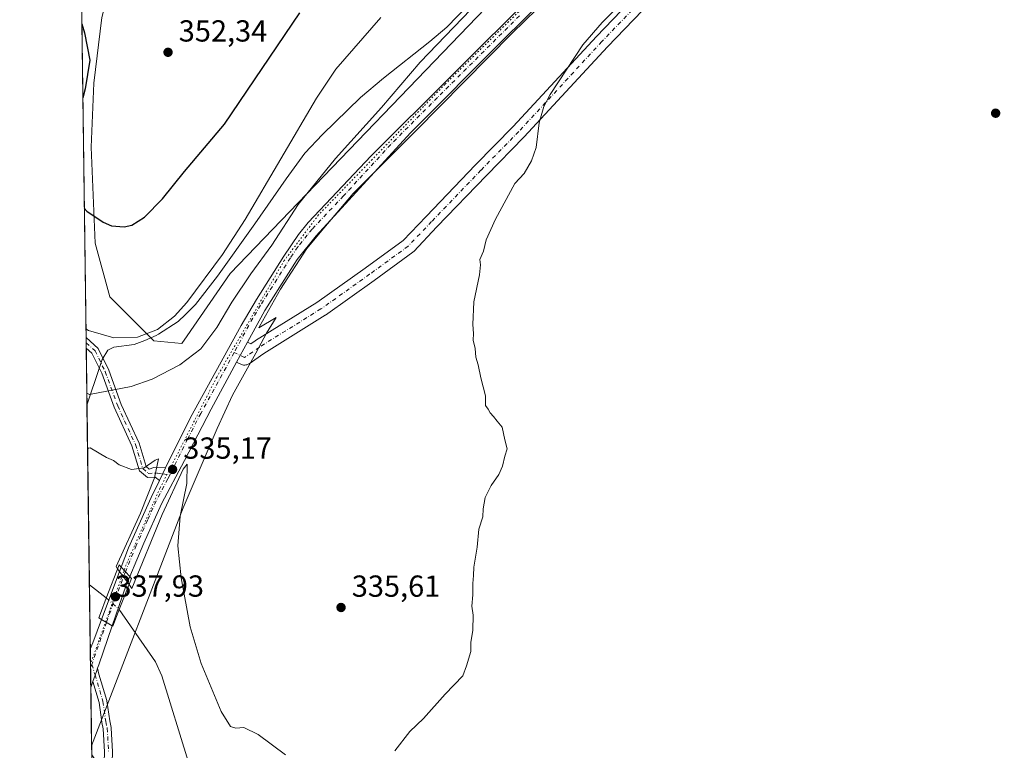
# Model space of a CAD drawing. Units: metres. Extents: x 593961 to 597414, y 4717502 to 4719862.
# Drawn here: x 593961 to 594285, y 4718066 to 4718306 of the extents above; entities that cross this region are included whole.
import ezdxf

# ---------------------------------------------------------------- set-up
doc = ezdxf.new("R2010")
doc.units = ezdxf.units.M
doc.header["$MEASUREMENT"] = 0
doc.linetypes.add('DGN Style 4', pattern=[2.6384748266838614, 1.318413404963828, -0.6592067024819142, 0.001648016756204785, -0.6592067024819142])
doc.linetypes.add('DGN Style 5', pattern=[1.1536117293433497, 0.4944050268614355, -0.6592067024819142])
for name, color, linetype, lineweight in [('Camino Cxs', 7, 'Continuous', 0), ('Camino eje', 30, 'DGN Style 4', 13), ('Carretera de calzada única Cxs', 7, 'Continuous', 13), ('Carretera de calzada única eje', 7, 'DGN Style 4', 0), ('Comarca CxS', 21, 'Continuous', 0), ('Comunidad Autónoma CxS', 142, 'Continuous', 0), ('Corriente natural lineal', 142, 'Continuous', 13), ('Corriente natural lineal oculto', 9, 'DGN Style 4', 13), ('Cultivos herbáceos CxS', 92, 'Continuous', 0), ('Curva de nivel maestra', 30, 'Continuous', 30), ('Curva de nivel normal', 30, 'Continuous', 0), ('Municipio CxS', 4, 'Continuous', 0), ('Pastizal CxS', 92, 'Continuous', 0), ('Pista no pavimentada Cxs', 111, 'Continuous', 0), ('Pista no pavimentada eje', 91, 'DGN Style 4', 0), ('Prado CxS', 92, 'Continuous', 0), ('Provincia CxS', 1, 'Continuous', 0), ('Puente Cxs', 1, 'Continuous', 13), ('Punto de cota en terreno', 7, 'Continuous', 0), ('Rótulo de punto de cota en construcción', 7, 'Continuous', 0), ('Rótulo de punto de cota en terreno', 7, 'Continuous', 0), ('Vía pecuaria CxS', 92, 'Continuous', 13), ('Vía pecuaria eje', 92, 'DGN Style 5', 0)]:
    doc.layers.add(name, color=color, linetype=linetype, lineweight=lineweight)
doc.styles.add('Style-Arial', font='txt')

# ---------------------------------------------------------------- blocks, each defined once
blk = doc.blocks.new('*U11')
at = {"layer": 'Cultivos herbáceos CxS', "color": 92, "linetype": 'Continuous', "lineweight": 0}
blk.add_polyline3d([(594286.0438000001, 4717891.8377, 329.8043999999936), (594279.6937999995, 4717897.1294, 329.6343000000052), (594251.1187000005, 4717902.4211, 329.9692000000068), (594239.4770999998, 4717904.537799999, 330.2066999999952), (594214.0769999997, 4717905.596100001, 331.0708000000013), (594201.3770000003, 4717905.596100001, 331.2452999999951), (594184.4435999999, 4717905.596100001, 331.4700000000012), (594153.7518999996, 4717911.9461, 332.1848999999929), (594137.8768999996, 4717914.062799999, 332.4565000000002), (594109.1052999999, 4717929.831900001, 332.4873999999982), (594090.1438999996, 4717936.068499999, 332.8139999999985), (594072.0988999996, 4717955.752699999, 333.5620999999956), (594055.8721000003, 4717989.694300001, 333.5659000000014), (594028.6294999998, 4718016.068499999, 334.1199999999953), (594004.0241, 4718035.4091, 334.5577000000048), (593994.0592999998, 4718049.962900001, 334.805600000007), (593990.1177000003, 4718055.719900001, 334.5399999999936), (593988.1545000002, 4718058.5869, 334.3776000000071), (593984.2828000003, 4718064.241900001, 334.2624000000069), (593977.9153000005, 4718534.390000001, 362.9851000000053)], dxfattribs=at)
blk.add_polyline3d([(594117.0752999998, 4718622.7553, 363.6563000000024), (594101.1678999999, 4718622.983700001, 365.1554000000033), (594096.9512999998, 4718613.928500001, 364.7823000000063), (594090.0657000003, 4718599.1415, 364.5436999999947), (594050.6555000005, 4718514.5097, 366.2621999999974), (594048.1990999999, 4718509.2345, 366.4970999999932), (594006.4802999999, 4718373.2873, 353.1882999999943), (593996.3735999997, 4718341.199100001, 351.3562999999995), (593987.5861000001, 4718306.913699999, 350.2057999999961), (593984.9489000002, 4718285.375700001, 350.2042999999976), (593984.0692999996, 4718264.277100001, 350.6097000000009), (593985.3882999998, 4718232.629100001, 349.2817000000068), (593990.2198999999, 4718215.0471, 348.2079999999987), (594004.7198999999, 4718200.539899999, 344.6840999999986), (594013.9475999996, 4718199.660499999, 342.5512000000017), (594015.7034999998, 4718202.2071, 342.8280999999988), (594029.8296999997, 4718222.6941, 342.7140000000072), (594127.8793000003, 4718324.6395, 340.1345000000001), (594214.3482999997, 4718414.226700001, 341.3439000000071), (594248.3174999999, 4718448.2083, 339.6883999999991), (594283.0603, 4718492.230699999, 341.9688000000024)], close=True, dxfattribs=at)
blk = doc.blocks.new('5PATER')
at = {"layer": 'Pastizal CxS', "linetype": 'Continuous', "lineweight": 0}
h = blk.add_hatch(color=51, dxfattribs=at)
edge = h.paths.add_edge_path()
edge.add_ellipse((0, 0), major_axis=(-0.1095731443231308, -0.1110710700762829), ratio=0.9994222409660322, start_angle=0, end_angle=360)

msp = doc.modelspace()

# ---------------------------------------------------------------- linework, layer by layer
at = {"layer": 'Camino Cxs', "color": 7, "linetype": 'Continuous', "lineweight": 0, "extrusion": (0.003886680151655752, -0.2870471762425695, 0.9579085615697178), "elevation": -1351707.742751203, "flags": 128}
msp.add_lwpolyline([(657807.5834818206, 4511583.34994857), (657807.5834818206, 4511586.943105173)], dxfattribs=at)
at = {"layer": 'Camino Cxs', "color": 7, "linetype": 'Continuous', "lineweight": 0, "extrusion": (-0.004201637074777866, -0.008493694085589509, 0.9999551006953625), "elevation": -42235.30868811523, "flags": 128}
msp.add_lwpolyline([(594004.7788244121, 4717970.115457631), (594002.7433596005, 4717966.000909211)], dxfattribs=at)
at = {"layer": 'Camino Cxs', "color": 7, "linetype": 'Continuous', "lineweight": 0, "extrusion": (0.9452053284943157, -0.3264617024823425, 0.003105446551389976), "elevation": -978836.6372637101, "flags": 128}
msp.add_lwpolyline([(4653502.551521146, 3374.322730243606), (4653501.471034692, 3374.307630187793), (4653500.172717983, 3374.291430092677), (4653497.938944806, 3374.276130018903)], dxfattribs=at)
at = {"layer": 'Camino Cxs', "color": 7, "linetype": 'Continuous', "lineweight": 0}
msp.add_polyline3d([(594008.6144000003, 4718158.6623, 335.1113000000041), (594006.5790999997, 4718154.547900001, 335.0678000000044), (594005.1206999999, 4718155.647100001, 335.068299999999), (594002.6189000001, 4718155.4867, 335.0546000000031), (594000.0390999997, 4718157.744100001, 335.0458999999973), (593997.5223000003, 4718165.9033, 335.7887000000046), (593991.6765000002, 4718178.650900001, 338.6442999999999), (593987.5579000004, 4718189.896700001, 341.8809999999939), (593984.3699000003, 4718196.485300001, 343.2804999999935), (593982.4693, 4718198.1381, 343.5503999999929), (593982.4227, 4718201.579700001, 344.5819000000047), (593986.3976999996, 4718198.034299999, 343.8793000000005), (593989.8627000004, 4718190.873500001, 342.1785999999993), (593993.9901000002, 4718179.6033, 338.851800000004), (593999.8630999997, 4718166.796700001, 335.8552000000054), (594002.2188999997, 4718159.158500001, 335.0917999999947), (594003.1873000005, 4718158.3113, 335.0739000000031), (594004.6924999999, 4718158.813100001, 335.0908000000054)], close=True, dxfattribs=at)
for points in [[(593982.4227, 4718201.579700001, 344.5819000000047), (593986.3976999996, 4718198.034299999, 343.8793000000005), (593989.8627000004, 4718190.873500001, 342.1785999999993), (593993.9901000002, 4718179.6033, 338.851800000004), (593999.8630999997, 4718166.796700001, 335.8552000000054), (594002.2188999997, 4718159.158500001, 335.0917999999947), (594003.1873000005, 4718158.3113, 335.0739000000031), (594004.6924999999, 4718158.813100001, 335.0908000000054), (594008.6144000003, 4718158.6623, 335.1113000000041)], [(594006.5790999997, 4718154.547900001, 335.0678000000044), (594005.1206999999, 4718155.647100001, 335.068299999999), (594002.6189000001, 4718155.4867, 335.0546000000031), (594000.0390999997, 4718157.744100001, 335.0458999999973), (593997.5223000003, 4718165.9033, 335.7887000000046), (593991.6765000002, 4718178.650900001, 338.6442999999999), (593987.5579000004, 4718189.896700001, 341.8809999999939), (593984.3699000003, 4718196.485300001, 343.2804999999935), (593982.4693, 4718198.1381, 343.5503999999929)], [(593988.5191000003, 4718065.238700001, 334.5436999999947), (593988.0979000004, 4718072.815300001, 334.2600999999996), (593987.6447000002, 4718074.9045, 334.2289000000019), (593987.6349, 4718074.954500001, 334.2281999999978), (593987.6278999997, 4718074.9987, 334.2277999999933), (593986.7115000002, 4718081.4979, 334.2814000000071), (593984.6753000002, 4718088.3533, 334.5350000000035), (593985.4045000002, 4718090.4647, 334.5503000000026), (593985.8283000002, 4718091.6919, 334.5665000000009), (593986.181, 4718092.713199999, 334.581600000005), (593986.6507000001, 4718090.8347, 334.5046000000002), (593989.2313000001, 4718082.145300001, 334.2934999999998), (593989.2654999997, 4718082.0009, 334.2951999999932), (593989.2725000001, 4718081.956700001, 334.2955999999977), (593990.1957, 4718075.4089, 334.3812999999937), (593990.6606999999, 4718073.265699999, 334.4281000000047), (593990.6705, 4718073.2159, 334.4291999999987), (593990.6880999999, 4718073.0623, 334.4318000000058), (593991.1180999996, 4718065.327299999, 334.7649999999995)], [(593986.181, 4718092.713199999, 334.581600000005), (593986.6507000001, 4718090.8347, 334.5046000000002), (593989.2313000001, 4718082.145300001, 334.2934999999998), (593989.2654999997, 4718082.0009, 334.2951999999932), (593989.2725000001, 4718081.956700001, 334.2955999999977), (593990.1957, 4718075.4089, 334.3812999999937), (593990.6606999999, 4718073.265699999, 334.4281000000047), (593990.6705, 4718073.2159, 334.4291999999987), (593990.6880999999, 4718073.0623, 334.4318000000058), (593991.1180999996, 4718065.327299999, 334.7649999999995), (593991.1201, 4718065.255100001, 334.7762999999977), (593991.1195, 4718065.2159, 334.7822000000015), (593990.9137000004, 4718058.3817, 337.2617999999929), (593991.0188999996, 4718057.797700001, 337.6159000000043), (593991.0609999998, 4718057.6165, 337.7333000000072)], [(593988.3169, 4718058.531199999, 335.9320000000007), (593988.5191000003, 4718065.238700001, 334.5436999999947), (593988.0979000004, 4718072.815300001, 334.2600999999996), (593987.6447000002, 4718074.9045, 334.2289000000019), (593987.6349, 4718074.954500001, 334.2281999999978), (593987.6278999997, 4718074.9987, 334.2277999999933), (593986.7115000002, 4718081.4979, 334.2814000000071), (593984.6753000002, 4718088.3533, 334.5350000000035)]]:
    msp.add_polyline3d(points, dxfattribs=at)
at = {"layer": 'Camino eje', "color": 30, "linetype": 'DGN Style 4', "lineweight": 13, "extrusion": (-0.003372380109380224, 0.0004080135449635796, 0.9999942302720277), "elevation": 256.9430276092355, "flags": 128}
msp.add_lwpolyline([(594005.4027409423, 4718157.0013915), (594007.7699547969, 4718156.714991476)], dxfattribs=at)
at = {"layer": 'Camino eje', "color": 30, "linetype": 'DGN Style 4', "lineweight": 13}
for points in [[(593982.4467000002, 4718199.8189, 344.0547999999981), (593985.3838999998, 4718197.2597, 343.5396000000038), (593988.7103000004, 4718190.3851, 342.0250999999989), (593992.8333000002, 4718179.1271, 338.7244999999967), (593998.6926999995, 4718166.350099999, 335.8205000000016), (594001.1288999999, 4718158.451300001, 335.0749999999971), (594002.9030999999, 4718156.8991, 335.0546000000031), (594005.9672999998, 4718156.917099999, 335.0810000000056), (594007.6505000005, 4718156.713500001, 335.0926999999938)], [(593984.3510999996, 4718094.011499999, 334.6579000000056), (593985.3618999999, 4718090.607899999, 334.5561000000016), (593987.9851000002, 4718081.7751, 334.2532999999967), (593988.9151, 4718075.1801, 334.305600000007), (593989.3901000004, 4718072.9901, 334.3459000000003), (593989.8201000001, 4718065.255100001, 334.6591000000044)]]:
    msp.add_polyline3d(points, dxfattribs=at)
at = {"layer": 'Carretera de calzada única Cxs', "color": 7, "linetype": 'Continuous', "lineweight": 13, "extrusion": (-0.8778914172386489, 0.478859110810458, 0.0007820054565934766), "elevation": 1737854.632406695, "flags": 128}
msp.add_lwpolyline([(-4426528.082204717, -1021.61971767929), (-4426525.601000477, -1021.696017702621), (-4426523.072493629, -1021.804717759428), (-4426520.567482457, -1021.919317770896)], dxfattribs=at)
at = {"layer": 'Carretera de calzada única Cxs', "color": 7, "linetype": 'Continuous', "lineweight": 13, "extrusion": (-0.004201637074777866, -0.008493694085589509, 0.9999551006953625), "elevation": -42235.30868811523, "flags": 128}
msp.add_lwpolyline([(594004.7788244121, 4717970.115457631), (594002.7433596005, 4717966.000909211)], dxfattribs=at)
at = {"layer": 'Carretera de calzada única Cxs', "color": 7, "linetype": 'Continuous', "lineweight": 13, "extrusion": (-0.031127986959296, -0.08236944241171422, 0.9961156174785362), "elevation": -406784.0312085605, "flags": 128}
msp.add_lwpolyline([(-1112246.316112602, 4605519.157899168), (-1112246.316112602, 4605537.616824521)], dxfattribs=at)
at = {"layer": 'Carretera de calzada única Cxs', "color": 7, "linetype": 'Continuous', "lineweight": 13, "extrusion": (-0.4613109863995746, 0.5125677625400461, 0.7242005679587268), "elevation": 2144587.027967417, "flags": 128}
msp.add_lwpolyline([(-3597772.157721899, -2251732.200139372), (-3597772.157721899, -2251737.959073621)], dxfattribs=at)
msp.add_lwpolyline([(-3597772.157721899, -2251732.200139372), (-3597772.157721899, -2251737.959073621)], dxfattribs=at)
at = {"layer": 'Carretera de calzada única Cxs', "color": 7, "linetype": 'Continuous', "lineweight": 13, "extrusion": (0.8995771297049774, -0.3888530222070422, 0.1988826659922985), "elevation": -1300242.690495113, "flags": 128}
msp.add_lwpolyline([(4566516.795303746, 264214.35345632), (4566513.775303137, 264214.25335666), (4566499.614597269, 264208.7828745259)], dxfattribs=at)
at = {"layer": 'Carretera de calzada única Cxs', "color": 7, "linetype": 'Continuous', "lineweight": 13, "extrusion": (-0.9253624037100787, 0.3472463653940878, 0.1520670362718395), "elevation": 1088743.345327161, "flags": 128}
msp.add_lwpolyline([(-4626009.823610669, -167171.4493309369), (-4626012.065756412, -167171.4453850469), (-4626020.269177265, -167171.2496081978)], dxfattribs=at)
at = {"layer": 'Carretera de calzada única Cxs', "color": 7, "linetype": 'Continuous', "lineweight": 13, "extrusion": (-0.02881483404466468, 0.01742100282948069, 0.9994329462247049), "elevation": 65413.24055029386, "flags": 128}
msp.add_lwpolyline([(-4344871.535039251, -1931623.285534059), (-4344871.535039251, -1931627.366107397)], dxfattribs=at)
msp.add_lwpolyline([(-4344871.535039251, -1931623.285534059), (-4344871.535039251, -1931627.366107397)], dxfattribs=at)
at = {"layer": 'Carretera de calzada única Cxs', "color": 7, "linetype": 'Continuous', "lineweight": 13, "extrusion": (0.945164746699628, -0.3264404357065496, 0.01001216919284197), "elevation": -978758.0928053727, "flags": 128}
msp.add_lwpolyline([(4653524.034765136, 10135.03242248514), (4653510.452037852, 10134.59140037977), (4653509.259853969, 10134.5811998685)], dxfattribs=at)
at = {"layer": 'Carretera de calzada única Cxs', "color": 7, "linetype": 'Continuous', "lineweight": 13, "extrusion": (0.0001775723175235052, -0.01311251527601177, 0.999914011508594), "elevation": -61426.00118605323, "flags": 128}
msp.add_lwpolyline([(593983.9146249652, 4717686.492580256), (593983.7429954527, 4717699.165169752)], dxfattribs=at)
at = {"layer": 'Carretera de calzada única Cxs', "color": 7, "linetype": 'Continuous', "lineweight": 13, "extrusion": (0.9452053284943157, -0.3264617024823425, 0.003105446551389976), "elevation": -978836.6372637101, "flags": 128}
msp.add_lwpolyline([(4653502.551521146, 3374.322730243606), (4653501.471034692, 3374.307630187793), (4653500.172717983, 3374.291430092677), (4653497.938944806, 3374.276130018903)], dxfattribs=at)
at = {"layer": 'Carretera de calzada única Cxs', "color": 7, "linetype": 'Continuous', "lineweight": 13, "extrusion": (-0.000492724628667672, -0.00142690032984763, 0.9999988605882955), "elevation": -6690.378087318602, "flags": 128}
msp.add_lwpolyline([(593984.7680305756, 4718083.609913957), (593984.0761290829, 4718081.606211919)], dxfattribs=at)
at = {"layer": 'Carretera de calzada única Cxs', "color": 7, "linetype": 'Continuous', "lineweight": 13}
for points in [[(594278.5504999999, 4718466.317600001, 338.6316999999981), (594270.2301000003, 4718457.0101, 338.3821999999927), (594181.3300999999, 4718361.040100001, 338.3638000000064), (594151.7600999996, 4718331.2301, 338.4401000000071), (594120.0000999998, 4718299.850099999, 338.0161999999983), (594089.2600999996, 4718268.970100001, 338.7550999999949), (594058.1601, 4718235.110099999, 338.3557000000001), (594051.9200999998, 4718227.300100001, 338.4524999999995), (594041.2301000003, 4718210.460100001, 337.8084999999992), (594035.5820000004, 4718200.1063, 337.3923999999971)], [(594151.7600999996, 4718331.2301, 338.4401000000071), (594120.0000999998, 4718299.850099999, 338.0161999999983), (594089.2600999996, 4718268.970100001, 338.7550999999949), (594058.1601, 4718235.110099999, 338.3557000000001), (594051.9200999998, 4718227.300100001, 338.4524999999995), (594041.2301000003, 4718210.460100001, 337.8084999999992), (594035.5820000004, 4718200.1063, 337.3923999999971), (594034.3937999997, 4718197.928099999, 337.3160999999964), (594033.1829000004, 4718195.7084, 337.2073999999994), (594031.9833000004, 4718193.509299999, 337.0927999999985), (594023.5500999996, 4718178.050100001, 336.2173999999941), (594014.8701, 4718161.1501, 335.491399999999), (594007.2600999996, 4718146.850099999, 334.8996999999945), (594001.4600999998, 4718133.9301, 334.8610000000044), (593996.8000999996, 4718122.890100001, 340.4921000000031), (593994.0100999996, 4718125.9901, 336.5207999999984), (593996.4200999998, 4718132.360099999, 334.8384999999981), (594003.8000999996, 4718148.9301, 334.9698999999964), (594006.5790999997, 4718154.547900001, 335.0678000000044), (594008.6144000003, 4718158.6623, 335.1113000000041), (594016.8201000001, 4718175.2501, 335.8781000000017), (594033.4600999998, 4718205.540100001, 337.7969000000012), (594038.5500999996, 4718214.140100001, 338.1735000000044), (594047.4801000003, 4718228.4101, 338.5506000000024), (594052.3701, 4718235.520099999, 338.5991000000067), (594055.5100999996, 4718239.420100001, 338.6269999999931), (594065.0301000001, 4718249.5701, 338.7039999999979), (594076.1700999998, 4718261.3101, 339.0286999999953), (594130.1901000004, 4718315.1801, 339.1310999999987)], [(594008.6144000003, 4718158.6623, 335.1113000000041), (594016.8201000001, 4718175.2501, 335.8781000000017), (594033.4600999998, 4718205.540100001, 337.7969000000012), (594038.5500999996, 4718214.140100001, 338.1735000000044), (594047.4801000003, 4718228.4101, 338.5506000000024), (594052.3701, 4718235.520099999, 338.5991000000067), (594055.5100999996, 4718239.420100001, 338.6269999999931), (594065.0301000001, 4718249.5701, 338.7039999999979), (594076.1700999998, 4718261.3101, 339.0286999999953), (594130.1901000004, 4718315.1801, 339.1310999999987)], [(594031.9833000004, 4718193.509299999, 337.0927999999985), (594023.5500999996, 4718178.050100001, 336.2173999999941), (594014.8701, 4718161.1501, 335.491399999999), (594007.2600999996, 4718146.850099999, 334.8996999999945), (594001.4600999998, 4718133.9301, 334.8610000000044), (593996.8000999996, 4718122.890100001, 340.4921000000031)], [(593994.0100999996, 4718125.9901, 336.5207999999984), (593996.4200999998, 4718132.360099999, 334.8384999999981), (594003.8000999996, 4718148.9301, 334.9698999999964), (594006.5790999997, 4718154.547900001, 335.0678000000044)]]:
    msp.add_polyline3d(points, dxfattribs=at)
for points in [[(593996.8000999996, 4718122.890100001, 340.4921000000031), (593995.6201, 4718120.110099999, 340.3940000000002), (593991.0000999998, 4718106.6801, 335.0328000000009), (593987.5100999996, 4718108.790100001, 334.895399999994), (593994.0100999996, 4718125.9901, 336.5207999999984)], [(593991.0000999998, 4718106.6801, 335.0328000000009), (593986.5701000001, 4718093.840100001, 334.5917999999947), (593986.181, 4718092.713199999, 334.581600000005), (593985.8283000002, 4718091.6919, 334.5665000000009), (593985.4045000002, 4718090.4647, 334.5503000000026), (593984.6753000002, 4718088.3533, 334.5350000000035), (593983.9834000003, 4718086.3496, 334.531799999997), (593983.8118000003, 4718099.021000001, 334.698000000004), (593984.6001000004, 4718101.120100001, 334.7019), (593987.5100999996, 4718108.790100001, 334.895399999994)]]:
    msp.add_polyline3d(points, close=True, dxfattribs=at)
at = {"layer": 'Carretera de calzada única eje', "color": 7, "linetype": 'DGN Style 4', "lineweight": 0, "extrusion": (-0.9234600739685817, 0.2992695304638184, 0.240123384787712), "elevation": 863541.1023469856, "flags": 128}
msp.add_lwpolyline([(-4671439.518793322, -213257.6106392595), (-4671423.454354722, -213260.882156069), (-4671421.740729604, -213260.9815645243)], dxfattribs=at)
at = {"layer": 'Carretera de calzada única eje', "color": 7, "linetype": 'DGN Style 4', "lineweight": 0, "extrusion": (-0.9449646339067439, 0.325725879269357, 0.03073259246627219), "elevation": 975521.4003926354, "flags": 128}
msp.add_lwpolyline([(-4654121.064234495, -29659.37097207852), (-4654115.501243327, -29659.58207179309), (-4654106.458281526, -29659.65370562988)], dxfattribs=at)
at = {"layer": 'Carretera de calzada única eje', "color": 7, "linetype": 'DGN Style 4', "lineweight": 0, "extrusion": (0.001707316968053464, 0.004017743935830932, 0.9999904713558209), "elevation": 20304.86787593957, "flags": 128}
msp.add_lwpolyline([(593982.9140019037, 4718050.511907867), (593982.4570938628, 4718049.43669919)], dxfattribs=at)
at = {"layer": 'Carretera de calzada única eje', "color": 7, "linetype": 'DGN Style 4', "lineweight": 0}
for points in [[(594125.1001000004, 4718307.5101, 338.4582999999984), (594098.0800999999, 4718280.5801, 338.6303000000044), (594082.7100999998, 4718265.140100001, 338.6641999999993), (594067.1700999998, 4718248.210100001, 338.547900000005), (594061.6001000004, 4718242.340100001, 338.4953999999998), (594056.8201000001, 4718237.2601, 338.438599999994), (594055.2600999996, 4718235.3201, 338.4787999999971), (594052.1401000004, 4718231.4101, 338.5081999999966), (594049.7100999998, 4718227.840100001, 338.4864999999991), (594045.2301000003, 4718220.720100001, 338.3843999999954), (594039.8901000004, 4718212.300100001, 338.0109999999986), (594037.3300999999, 4718208.0001, 337.8429999999935), (594031.1557, 4718196.6524, 337.3175000000047)], [(594031.1557, 4718196.6524, 337.3175000000047), (594028.5100999996, 4718191.790100001, 336.9382000000041), (594020.1901000004, 4718176.6501, 336.046199999997), (594015.8501000004, 4718168.190099999, 335.559500000003), (594010.0176999997, 4718156.427100001, 335.1008000000002)], [(594010.0176999997, 4718156.427100001, 335.1008000000002), (594009.3300999999, 4718155.040100001, 335.0899000000064), (594005.5301000001, 4718147.890100001, 334.937699999995), (594002.6201, 4718141.4301, 334.8929999999964), (593998.9401000004, 4718133.1501, 334.8429000000033), (593995.3699000003, 4718124.479900001, 338.2127999999939)]]:
    msp.add_polyline3d(points, dxfattribs=at)
at = {"layer": 'Comarca CxS', "color": 21, "linetype": 'Continuous', "lineweight": 0}
msp.add_3dface([(597409.8600007324, 4717548.979982798), (593991.9000007074, 4717501.819982796), (593960.570000709, 4719815.08998277), (597377.3800007331, 4719862.219982771)], dxfattribs=at)
at = {"layer": 'Comunidad Autónoma CxS', "color": 142, "linetype": 'Continuous', "lineweight": 0}
msp.add_3dface([(597409.8600007324, 4717548.979982798), (593991.9000007074, 4717501.819982796), (593960.570000709, 4719815.08998277), (597377.3800007331, 4719862.219982771)], dxfattribs=at)
at = {"layer": 'Corriente natural lineal', "color": 142, "linetype": 'Continuous', "lineweight": 13, "extrusion": (0.01815404999577024, -0.01423109761538852, 0.9997339177648283), "elevation": -56026.20836231341, "flags": 128}
msp.add_lwpolyline([(4079654.611814437, 2442694.070990578), (4079654.611814436, 2442686.995996056)], dxfattribs=at)
at = {"layer": 'Corriente natural lineal', "color": 142, "linetype": 'Continuous', "lineweight": 13}
msp.add_polyline3d([(593993.3699000003, 4718112.069499999, 334.411500000002), (594005.3101000005, 4718094.8301, 334.777900000001), (594007.3501000004, 4718090.290100001, 334.6695999999938), (594016.0201000003, 4718062.170100001, 334.7541999999958)], dxfattribs=at)
at = {"layer": 'Corriente natural lineal oculto', "color": 9, "linetype": 'DGN Style 4', "lineweight": 13, "extrusion": (0.01686337283738047, -0.01495069028574799, 0.9997460195052178), "elevation": -60187.97405898649, "flags": 128}
msp.add_lwpolyline([(3924463.11461592, 2684847.68989384), (3924463.11461592, 2684841.970298359)], dxfattribs=at)
at = {"layer": 'Cultivos herbáceos CxS', "color": 92, "linetype": 'Continuous', "lineweight": 0, "extrusion": (0.0007465518801793244, -0.05512148209364096, 0.9984793762878084), "elevation": -259286.7405153225, "flags": 128}
msp.add_lwpolyline([(657824.2609535732, 4702582.164280507), (657824.2609535733, 4702915.51189964)], dxfattribs=at)
at = {"layer": 'Cultivos herbáceos CxS', "color": 92, "linetype": 'Continuous', "lineweight": 0, "extrusion": (0.003533213289088479, -0.2603046804528981, 0.9655200617999444), "elevation": -1225738.561313478, "flags": 128}
msp.add_lwpolyline([(657963.7388565632, 4547402.939483604), (657963.7388565632, 4547404.763331979)], dxfattribs=at)
at = {"layer": 'Cultivos herbáceos CxS', "color": 92, "linetype": 'Continuous', "lineweight": 0, "extrusion": (0.003519679865392551, -0.2606113663950285, 0.9654373763012085), "elevation": -1227193.633941098, "flags": 128}
msp.add_lwpolyline([(657643.9948696281, 4547054.994515507), (657643.994869628, 4547056.735646854)], dxfattribs=at)
at = {"layer": 'Cultivos herbáceos CxS', "color": 92, "linetype": 'Continuous', "lineweight": 0, "extrusion": (0.001549868804237195, -0.1144358967913986, 0.9934294254914328), "elevation": -538669.2183492531, "flags": 128}
msp.add_lwpolyline([(657823.314097988, 4678736.899179577), (657823.314097988, 4678815.333281942)], dxfattribs=at)
at = {"layer": 'Cultivos herbáceos CxS', "color": 92, "linetype": 'Continuous', "lineweight": 0, "extrusion": (5.851327396572153e-05, -0.004318821370838829, 0.9999906721355772), "elevation": -20007.26206576476, "flags": 128}
msp.add_lwpolyline([(593983.7912037132, 4718056.614624533), (593983.5038983538, 4718077.820222301)], dxfattribs=at)
at = {"layer": 'Cultivos herbáceos CxS', "color": 92, "linetype": 'Continuous', "lineweight": 0, "extrusion": (-0.0001666494492683929, 0.01230617199395628, 0.9999242623113095), "elevation": 58297.33762032304, "flags": 128}
msp.add_lwpolyline([(593983.9417302903, 4717732.763896361), (593983.8593178086, 4717738.849157159)], dxfattribs=at)
at = {"layer": 'Cultivos herbáceos CxS', "color": 92, "linetype": 'Continuous', "lineweight": 0, "extrusion": (0.0001800591335014792, -0.01329591357432961, 0.9999115892222334), "elevation": -62289.74638132549, "flags": 128}
msp.add_lwpolyline([(593983.9135164476, 4717675.167363022), (593983.8243006741, 4717681.754645301)], dxfattribs=at)
at = {"layer": 'Cultivos herbáceos CxS', "color": 92, "linetype": 'Continuous', "lineweight": 0, "extrusion": (0.0002062484045742792, -0.01523447328315882, 0.9998839274062666), "elevation": -71420.49172950724, "flags": 128}
msp.add_lwpolyline([(593984.2011144073, 4717523.66318485), (593983.9017449205, 4717545.773450776)], dxfattribs=at)
at = {"layer": 'Cultivos herbáceos CxS', "color": 92, "linetype": 'Continuous', "lineweight": 0}
msp.add_polyline3d([(594013.9475999996, 4718199.660499999, 342.5512000000017), (594015.7034999998, 4718202.2071, 342.8280999999988), (594029.8296999997, 4718222.6941, 342.7140000000072), (594127.8793000003, 4718324.6395, 340.1345000000001), (594214.3482999997, 4718414.226700001, 341.3439000000071), (594248.3174999999, 4718448.2083, 339.6883999999991), (594283.0603, 4718492.230699999, 341.9688000000024), (594117.0752999998, 4718622.7553, 363.6563000000024), (594101.1678999999, 4718622.983700001, 365.1554000000033), (594096.9512999998, 4718613.928500001, 364.7823000000063), (594090.0657000003, 4718599.1415, 364.5436999999947), (594050.6555000005, 4718514.5097, 366.2621999999974), (594048.1990999999, 4718509.2345, 366.4970999999932), (594006.4802999999, 4718373.2873, 353.1882999999943), (593996.3735999997, 4718341.199100001, 351.3562999999995), (593987.5861000001, 4718306.913699999, 350.2057999999961), (593984.9489000002, 4718285.375700001, 350.2042999999976), (593984.0692999996, 4718264.277100001, 350.6097000000009), (593985.3882999998, 4718232.629100001, 349.2817000000068), (593990.2198999999, 4718215.0471, 348.2079999999987), (594004.7198999999, 4718200.539899999, 344.6840999999986), (594013.9475999996, 4718199.660499999, 342.5512000000017)], dxfattribs=at)
at = {"layer": 'Curva de nivel maestra', "color": 30, "linetype": 'Continuous', "lineweight": 30, "elevation": 350, "flags": 128}
for points in [[(593981.8459999999, 4718244.160499999), (593982.6799999997, 4718243.2401), (593988.0300000003, 4718239.5701), (593990.7699999996, 4718238.390100001), (593994.9500000002, 4718238.0001), (593997.4500000002, 4718238.630100001), (594001.7000000002, 4718241.2601), (594007.5700000003, 4718247.2301), (594014.8200000003, 4718256.2301), (594028, 4718271.8101), (594052.8200000003, 4718308.520099999)], [(593981.0234000003, 4718304.903999999), (593981.8799999999, 4718301.890100001), (593983.6399999997, 4718292.960100001), (593982.1299999999, 4718283.4801), (593981.3542, 4718280.472800001)]]:
    msp.add_lwpolyline(points, dxfattribs=at)
at = {"layer": 'Curva de nivel normal', "color": 30, "linetype": 'Continuous', "lineweight": 0, "flags": 128}
for points, elevation in [([(593982.6710000001, 4718183.247), (593983.5, 4718182.880100001), (593997.2999999998, 4718185.530099999), (594004.1600000003, 4718187.940099999), (594013.2400000002, 4718192.6601), (594020.2000000002, 4718197.9001), (594025.4400000004, 4718204.9001), (594030.4299999997, 4718213.2301), (594036.6500000004, 4718222.5701), (594043.5899999999, 4718232.0001), (594052.2199999997, 4718245.420100001), (594064.5800000001, 4718260.520099999), (594079.7199999997, 4718277.360099999), (594092.3600000005, 4718292.2401), (594114.5899999999, 4718315.4001)], 340), ([(594084.0999999996, 4718065.5601), (594089.0300000003, 4718071.890100001), (594093.4800000006, 4718076.220100001), (594100.6299999999, 4718084.220100001), (594106.4299999997, 4718090.220100001), (594107.7100000001, 4718093.5601), (594109.0700000003, 4718098.220100001), (594109.1100000005, 4718101.220100001), (594109.7699999996, 4718105.220100001), (594109.8200000003, 4718110.220100001), (594109.3799999999, 4718113.220100001), (594109.7400000002, 4718116.890100001), (594109.75, 4718120.6601), (594109.9900000002, 4718123.280099999), (594110.0300000003, 4718126.0001), (594111.2100000001, 4718132.5701), (594111.6900000004, 4718138.5701), (594113.0800000001, 4718142.5701), (594113.0999999996, 4718145.2301), (594113.8099999996, 4718148.9001), (594115.7800000003, 4718152.9001), (594118.3099999996, 4718156.5701), (594119.5300000003, 4718159.2301), (594120.2699999996, 4718162.5701), (594121.0999999996, 4718164.9801), (594120.2699999996, 4718167.9001), (594119.3499999996, 4718172.140100001), (594117.7599999999, 4718174.020099999), (594116.54, 4718175.6601), (594115.4699999997, 4718176.770099999), (594114.75, 4718178.050100001), (594113.9500000002, 4718179.2501), (594113.8799999999, 4718182.4301), (594112.4000000004, 4718188.370100001), (594111.5, 4718192.5701), (594110.75, 4718195.100099999), (594110.5499999998, 4718198.030099999), (594109.9000000004, 4718200.7601), (594110.0099999999, 4718202.9001), (594109.7000000002, 4718205.9001), (594110.0599999996, 4718213.360099999), (594111.9000000004, 4718222.200099999), (594112.25, 4718225.550100001), (594112.0599999996, 4718227.2401), (594113.2699999996, 4718230.0701), (594114.1699999999, 4718233.780099999), (594117.1600000003, 4718240.5701), (594123.5999999996, 4718252.280099999), (594126.6399999997, 4718255.600099999), (594129.04, 4718259.780099999), (594130.5999999996, 4718264.1601), (594131.5499999998, 4718272.2301), (594133.1100000005, 4718277.670100001), (594135.1900000004, 4718281.5701), (594145.9500000002, 4718297.9101), (594152.2999999998, 4718305.3201), (594159.5999999996, 4718312.520099999)], 335), ([(594079.4100000003, 4718306.9101), (594064.6100000005, 4718289.9301), (594058.3300000001, 4718280.450099999), (594034.7599999999, 4718240.5001), (594027.3499999996, 4718228.970100001), (594015.5999999996, 4718213.120100001), (594011.54, 4718208.6801), (594005.9299999997, 4718204.300100001), (593999.3099999996, 4718201.7301), (593991.5700000003, 4718201.5001), (593983.2100000001, 4718203.880100001), (593982.3833999997, 4718204.4871)], 345), ([(593982.9168999996, 4718165.089299999), (593983.7300000006, 4718165.290100001), (593989.1799999997, 4718162.1601), (593991.4400000004, 4718161.0801), (593993.29, 4718159.7501), (593997.4299999997, 4718158.200099999), (594001.5999999996, 4718158.6601), (594005.1299999999, 4718161.220100001), (594006.25, 4718161.6801), (594004.9400000004, 4718155.4301), (594000.3899999997, 4718143.780099999), (593992.29, 4718126.190099999), (593992.7999999998, 4718125.4901)], 335), ([(593996.5828999998, 4718120.2961), (593997.5, 4718119.040100001), (594007.4800000006, 4718143.300100001), (594014.3899999997, 4718158.270099999), (594015.7100000001, 4718159.9101), (594015.6399999997, 4718153.600099999), (594013.3700000001, 4718142.770099999), (594012.6600000003, 4718133.050100001), (594013.7000000002, 4718122.520099999), (594016.7300000006, 4718106.360099999), (594020.3399999999, 4718094.290100001), (594026.9199999999, 4718078.550100001), (594029.9600000001, 4718073.5801), (594031.7800000003, 4718073.0601), (594034.3499999996, 4718073.200099999), (594039.0700000003, 4718070.9001), (594048.0499999998, 4718064.2301)], 335), ([(593992.7999999998, 4718125.4901), (593996.5800000001, 4718120.300100001), (593996.5828999998, 4718120.2961)], 335)]:
    msp.add_lwpolyline(points, dxfattribs=dict(at, elevation=elevation))
at = {"layer": 'Municipio CxS', "color": 4, "linetype": 'Continuous', "lineweight": 0}
msp.add_3dface([(597409.8600007324, 4717548.979982798), (593991.9000007074, 4717501.819982796), (593960.570000709, 4719815.08998277), (597377.3800007331, 4719862.219982771)], dxfattribs=at)
at = {"layer": 'Pista no pavimentada Cxs', "color": 111, "linetype": 'Continuous', "lineweight": 0, "extrusion": (-0.8778914172386489, 0.478859110810458, 0.0007820054565934766), "elevation": 1737854.632406695, "flags": 128}
msp.add_lwpolyline([(-4426528.082204717, -1021.61971767929), (-4426525.601000477, -1021.696017702621), (-4426523.072493629, -1021.804717759428), (-4426520.567482457, -1021.919317770896)], dxfattribs=at)
at = {"layer": 'Pista no pavimentada Cxs', "color": 111, "linetype": 'Continuous', "lineweight": 0}
for points in [[(594035.5820000004, 4718200.1063, 337.3923999999971), (594036.6414999999, 4718199.5075, 337.3522999999986), (594038.0840999996, 4718200.521199999, 337.3427999999985), (594038.2026000004, 4718200.5996, 337.3405999999959), (594058.3772, 4718213.126300001, 336.8068999999959), (594074.3086999999, 4718224.4496, 336.4324000000051), (594086.8136, 4718233.567700001, 336.122199999998), (594094.3350999998, 4718241.4782, 335.9085000000051), (594110.6199000003, 4718258.424799999, 335.5715000000055), (594123.0380999995, 4718271.1075, 335.3834999999963), (594150.4149000002, 4718300.732200001, 334.8466999999946), (594196.4693999998, 4718348.639900001, 334.7505999999994), (594196.5088999998, 4718348.680000001, 334.7498999999953), (594220.3190000001, 4718372.3577, 334.9501000000019), (594242.4643000001, 4718394.5031, 335.2869000000064), (594255.4093000004, 4718409.932499999, 335.598800000007), (594262.4778000005, 4718420.342499999, 335.9294999999984), (594270.0016999999, 4718437.984800001, 336.7263999999996), (594277.6338000001, 4718463.249700001, 338.4300999999978), (594278.5504999999, 4718466.317600001, 338.6316999999981)], [(594200.0544999996, 4718345.1544, 334.7127999999939), (594154.0533999996, 4718297.302800001, 334.7842999999993), (594126.6858000001, 4718267.6875, 335.6389999999956), (594126.6359999999, 4718267.6351, 335.6399999999995), (594114.2088000001, 4718254.943499999, 335.9302000000025), (594097.9495000001, 4718238.023399999, 335.8984999999957), (594090.2812000001, 4718229.9583, 336.3307000000059), (594090.0763999998, 4718229.765900001, 336.3334999999934), (594089.9423000002, 4718229.661, 336.3316999999952), (594077.2300000006, 4718220.3917, 336.2646999999997), (594061.2104000002, 4718209.005799999, 336.5096999999951), (594061.0809000004, 4718208.919600001, 336.5126000000019), (594040.9006000003, 4718196.3893, 337.1579999999958), (594036.0639000004, 4718192.990700001, 337.0840999999928), (594035.7426000005, 4718192.7992, 337.0734999999986), (594035.3964000001, 4718192.6577, 337.0648999999976), (594035.0329, 4718192.569499999, 337.0584999999992), (594034.6602999996, 4718192.536499999, 337.0546999999933), (594034.2869999995, 4718192.559400001, 337.0535999999993), (594033.9211999997, 4718192.637800001, 337.0553999999975), (594033.5713000001, 4718192.769900001, 337.0599999999977), (594031.9833000004, 4718193.509299999, 337.0927999999985), (594033.1829000004, 4718195.7084, 337.2073999999994), (594034.3937999997, 4718197.928099999, 337.3160999999964), (594035.5820000004, 4718200.1063, 337.3923999999971), (594036.6414999999, 4718199.5075, 337.3522999999986), (594038.0840999996, 4718200.521199999, 337.3427999999985), (594038.2026000004, 4718200.5996, 337.3405999999959), (594058.3772, 4718213.126300001, 336.8068999999959), (594074.3086999999, 4718224.4496, 336.4324000000051), (594086.8136, 4718233.567700001, 336.122199999998), (594094.3350999998, 4718241.4782, 335.9085000000051), (594110.6199000003, 4718258.424799999, 335.5715000000055), (594123.0380999995, 4718271.1075, 335.3834999999963), (594150.4149000002, 4718300.732200001, 334.8466999999946), (594196.4693999998, 4718348.639900001, 334.7505999999994)], [(594200.0544999996, 4718345.1544, 334.7127999999939), (594154.0533999996, 4718297.302800001, 334.7842999999993), (594126.6858000001, 4718267.6875, 335.6389999999956), (594126.6359999999, 4718267.6351, 335.6399999999995), (594114.2088000001, 4718254.943499999, 335.9302000000025), (594097.9495000001, 4718238.023399999, 335.8984999999957), (594090.2812000001, 4718229.9583, 336.3307000000059), (594090.0763999998, 4718229.765900001, 336.3334999999934), (594089.9423000002, 4718229.661, 336.3316999999952), (594077.2300000006, 4718220.3917, 336.2646999999997), (594061.2104000002, 4718209.005799999, 336.5096999999951), (594061.0809000004, 4718208.919600001, 336.5126000000019), (594040.9006000003, 4718196.3893, 337.1579999999958), (594036.0639000004, 4718192.990700001, 337.0840999999928), (594035.7426000005, 4718192.7992, 337.0734999999986), (594035.3964000001, 4718192.6577, 337.0648999999976), (594035.0329, 4718192.569499999, 337.0584999999992), (594034.6602999996, 4718192.536499999, 337.0546999999933), (594034.2869999995, 4718192.559400001, 337.0535999999993), (594033.9212999997, 4718192.637800001, 337.0553999999975), (594033.5713000001, 4718192.769900001, 337.0599999999977), (594031.9833000004, 4718193.509299999, 337.0927999999985)]]:
    msp.add_polyline3d(points, dxfattribs=at)
at = {"layer": 'Pista no pavimentada eje', "color": 91, "linetype": 'DGN Style 4', "lineweight": 0}
msp.add_polyline3d([(594283.7600999996, 4718475.020099999, 340.1140000000014), (594280.0280999999, 4718462.530400001, 338.1505999999936), (594272.3552000001, 4718437.1304, 336.5463000000018), (594264.6823000005, 4718419.138699999, 335.7961000000068), (594257.4062000001, 4718408.423000001, 335.5194000000047), (594244.3092999998, 4718392.8126, 335.1754999999976), (594222.0843000002, 4718370.5875, 334.9011000000028), (594198.2717000004, 4718346.907299999, 334.6218999999983), (594152.2341, 4718299.0176, 334.7744999999995), (594124.8497000001, 4718269.384199999, 335.4790999999968), (594112.4143000003, 4718256.6842, 335.6119000000036), (594096.1423000004, 4718239.750800001, 335.8730999999971), (594088.4693999998, 4718231.681, 336.1294999999955), (594075.7693999996, 4718222.420600001, 336.3984000000055), (594059.7620999999, 4718211.043500001, 336.690499999997), (594039.5214000001, 4718198.4757, 337.258600000001), (594034.6266000001, 4718195.0362, 337.1760000000068), (594031.1557, 4718196.6524, 337.3175000000047)], dxfattribs=at)
at = {"layer": 'Prado CxS', "color": 92, "linetype": 'Continuous', "lineweight": 0}
msp.add_polyline3d([(594015.7034999998, 4718202.2071, 342.8280999999988), (594013.9475999996, 4718199.660499999, 342.5512000000017), (594004.7198999999, 4718200.539899999, 344.6840999999986), (593990.2198999999, 4718215.0471, 348.2079999999987), (593985.3882999998, 4718232.629100001, 349.2817000000068), (593984.0692999996, 4718264.277100001, 350.6097000000009), (593984.9489000002, 4718285.375700001, 350.2042999999976), (593987.5861000001, 4718306.913699999, 350.2057999999961), (593996.3735999997, 4718341.199100001, 351.3562999999995), (594006.4802999999, 4718373.2873, 353.1882999999943), (594048.1990999999, 4718509.2345, 366.4970999999932), (594050.6555000005, 4718514.5097, 366.2621999999974), (594090.0657000003, 4718599.1415, 364.5436999999947), (594096.9512999998, 4718613.928500001, 364.7823000000063), (594101.1678999999, 4718622.983700001, 365.1554000000033), (594117.0752999998, 4718622.7553, 363.6563000000024), (594283.0603, 4718492.230699999, 341.9688000000024), (594248.3174999999, 4718448.2083, 339.6883999999991), (594214.3482999997, 4718414.226700001, 341.3439000000071), (594127.8793000003, 4718324.6395, 340.1345000000001), (594029.8296999997, 4718222.6941, 342.7140000000072)], close=True, dxfattribs=at)
msp.add_polyline3d([(594013.9475999996, 4718199.660499999, 342.5512000000017), (594015.7034999998, 4718202.2071, 342.8280999999988), (594029.8296999997, 4718222.6941, 342.7140000000072), (594127.8793000003, 4718324.6395, 340.1345000000001), (594214.3482999997, 4718414.226700001, 341.3439000000071), (594248.3174999999, 4718448.2083, 339.6883999999991), (594283.0603, 4718492.230699999, 341.9688000000024), (594117.0752999998, 4718622.7553, 363.6563000000024), (594101.1678999999, 4718622.983700001, 365.1554000000033), (594096.9512999998, 4718613.928500001, 364.7823000000063), (594090.0657000003, 4718599.1415, 364.5436999999947), (594050.6555000005, 4718514.5097, 366.2621999999974), (594048.1990999999, 4718509.2345, 366.4970999999932), (594006.4802999999, 4718373.2873, 353.1882999999943), (593996.3735999997, 4718341.199100001, 351.3562999999995), (593987.5861000001, 4718306.913699999, 350.2057999999961), (593984.9489000002, 4718285.375700001, 350.2042999999976), (593984.0692999996, 4718264.277100001, 350.6097000000009), (593985.3882999998, 4718232.629100001, 349.2817000000068), (593990.2198999999, 4718215.0471, 348.2079999999987), (594004.7198999999, 4718200.539899999, 344.6840999999986), (594013.9475999996, 4718199.660499999, 342.5512000000017)], dxfattribs=at)
at = {"layer": 'Provincia CxS', "color": 1, "linetype": 'Continuous', "lineweight": 0}
msp.add_3dface([(597409.8600007324, 4717548.979982798), (593991.9000007074, 4717501.819982796), (593960.570000709, 4719815.08998277), (597377.3800007331, 4719862.219982771)], dxfattribs=at)
at = {"layer": 'Puente Cxs', "color": 1, "linetype": 'Continuous', "lineweight": 13}
msp.add_polyline3d([(593993.3701, 4718112.0701, 335.4704999999958), (593991.2100999998, 4718106.540100001, 335.0433000000049), (593991.0000999998, 4718106.6801, 335.0328000000009), (593987.5100999996, 4718108.790100001, 334.895399999994), (593986.5701000001, 4718109.340100001, 334.9161000000022), (593987.1201, 4718110.7601, 335.0066999999981), (593989.0900999998, 4718115.860099999, 335.8904999999941), (593993.3000999996, 4718126.790100001, 335.8129999999946), (593994.0100999996, 4718125.9901, 336.5207999999984), (593996.8000999996, 4718122.890100001, 340.4921000000031), (593997.3501000004, 4718122.2601, 341.2906999999978)], close=True, dxfattribs=at)
msp.add_polyline3d([(593993.3701, 4718112.0701, 335.4704999999958), (593991.2100999998, 4718106.540100001, 335.0433000000049), (593991.0000999998, 4718106.6801, 335.0328000000009), (593987.5100999996, 4718108.790100001, 334.895399999994), (593986.5701000001, 4718109.340100001, 334.9161000000022), (593987.1201, 4718110.7601, 335.0066999999981), (593989.0900999998, 4718115.860099999, 335.8904999999941), (593993.3000999996, 4718126.790100001, 335.8129999999946), (593994.0100999996, 4718125.9901, 336.5207999999984), (593996.8000999996, 4718122.890100001, 340.4921000000031), (593997.3501000004, 4718122.2601, 341.2906999999978), (593993.3701, 4718112.0701, 335.4704999999958)], dxfattribs=at)
at = {"layer": 'Vía pecuaria CxS', "color": 92, "linetype": 'Continuous', "lineweight": 13, "extrusion": (0.0005320877223197217, -0.03928832821486284, 0.9992277739077999), "elevation": -184714.5850440541, "flags": 128}
msp.add_lwpolyline([(657821.4094869524, 4706079.353791634), (657821.4094869525, 4705967.178088525)], dxfattribs=at)
at = {"layer": 'Vía pecuaria CxS', "color": 92, "linetype": 'Continuous', "lineweight": 13}
for points in [[(594151.0680000001, 4718329.547, 338.3347000000067), (594122.6699999999, 4718301.835000001, 338.1508000000031), (594090.931, 4718269.598999999, 338.6901999999973), (594089.9654999999, 4718268.6195, 338.7238999999972), (594088.4979999998, 4718267.151000001, 338.758799999996), (594087.8674999997, 4718266.519500001, 338.7292000000016), (594072.3289999999, 4718250.977, 338.4106999999931), (594070.2230000002, 4718248.869999999, 338.4017000000022), (594068.6040000003, 4718246.966, 338.4266999999964), (594060.6720000004, 4718237.641000001, 338.3142999999982), (594055.0949999997, 4718230.880999999, 338.3510999999999), (594046.3810000002, 4718217.471999999, 338.1236000000063), (594039.5625, 4718205.239600001, 337.5059999999939), (594039.3464000003, 4718204.848200001, 337.4928000000073), (594044.9967, 4718208.2259, 337.3083999999944), (594041.8300000001, 4718203.09, 337.2655999999988), (594038.3600000005, 4718196.460000001, 337.2232999999979), (594030.6799999997, 4718182.67, 336.6156000000047), (594025.54, 4718171.67, 336.4208000000072), (594014.4100000003, 4718145.57, 335.5047999999952), (593984.2426000005, 4718067.207400001, 334.5945999999968), (593982.7247000001, 4718179.2862, 339.0022000000026), (593986.8650000002, 4718191.783, 342.3123999999953), (593987.7220000001, 4718194.369000001, 342.9900000000052), (593989.5880000005, 4718197.423000001, 343.8381999999983), (593991.5970000001, 4718198.480000001, 344.3828000000067), (593998.2220000001, 4718199.328000001, 344.609500000006), (594001.773, 4718200.596000001, 344.7356), (594005.5060000002, 4718202.222999999, 344.6037999999971), (594006.2390000002, 4718202.704, 344.6016999999993), (594012.6919999998, 4718206.933, 344.5142000000051), (594015.2060000002, 4718209.181, 344.287599999996), (594018.4770000001, 4718212.470000001, 344.0739999999932), (594025.676, 4718221.780999999, 344.1618000000017), (594037.9550000001, 4718239.037000001, 343.8690000000061), (594048.3099999996, 4718253.789999999, 343.853099999993), (594054.3899999997, 4718262.25, 343.3747000000003), (594060.2100000001, 4718268.4, 342.6631999999955), (594072.7199999997, 4718280.640000001, 341.6665000000066), (594080.3700000001, 4718286.930000001, 341.2063999999955), (594095.5999999996, 4718299.039999999, 340.6040000000066), (594101.2141000004, 4718303.750800001, 340.4805999999954), (594240.1798, 4718447.326500001, 340.2302999999956)], [(593982.7247000001, 4718179.2862, 339.0022000000026), (593986.8650000002, 4718191.783, 342.3123999999953), (593987.7220000001, 4718194.369000001, 342.9900000000052), (593989.5880000005, 4718197.423000001, 343.8381999999983), (593991.5970000001, 4718198.480000001, 344.3828000000067), (593998.2220000001, 4718199.328000001, 344.609500000006), (594001.773, 4718200.596000001, 344.7356), (594005.5060000002, 4718202.222999999, 344.6037999999971), (594006.2390000002, 4718202.704, 344.6016999999993), (594012.6919999998, 4718206.933, 344.5142000000051), (594015.2060000002, 4718209.181, 344.287599999996), (594018.4770000001, 4718212.470000001, 344.0739999999932), (594025.676, 4718221.780999999, 344.1618000000017), (594037.9550000001, 4718239.037000001, 343.8690000000061), (594048.3099999996, 4718253.789999999, 343.853099999993), (594054.3899999997, 4718262.25, 343.3747000000003), (594060.2100000001, 4718268.4, 342.6631999999955), (594072.7199999997, 4718280.640000001, 341.6665000000066), (594080.3700000001, 4718286.930000001, 341.2063999999955), (594095.5999999996, 4718299.039999999, 340.6040000000066), (594101.2141000004, 4718303.750800001, 340.4805999999954), (594240.1798, 4718447.326500001, 340.2302999999956)], [(594151.0680000001, 4718329.547, 338.3347000000067), (594122.6699999999, 4718301.835000001, 338.1508000000031), (594090.931, 4718269.598999999, 338.6901999999973), (594089.9654999999, 4718268.6195, 338.7238999999972), (594088.4979999998, 4718267.151000001, 338.758799999996), (594087.8674999997, 4718266.519500001, 338.7292000000016), (594072.3289999999, 4718250.977, 338.4106999999931), (594070.2230000002, 4718248.869999999, 338.4017000000022), (594068.6040000003, 4718246.966, 338.4266999999964), (594060.6720000004, 4718237.641000001, 338.3142999999982), (594055.0949999997, 4718230.880999999, 338.3510999999999), (594046.3810000002, 4718217.471999999, 338.1236000000063), (594039.5625, 4718205.239600001, 337.5059999999939), (594039.3464000003, 4718204.848200001, 337.4928000000073), (594044.9967, 4718208.2259, 337.3083999999944), (594041.8300000001, 4718203.09, 337.2655999999988), (594038.3600000005, 4718196.460000001, 337.2232999999979), (594030.6799999997, 4718182.67, 336.6156000000047), (594025.54, 4718171.67, 336.4208000000072), (594014.4100000003, 4718145.57, 335.5047999999952), (593984.2426000005, 4718067.207400001, 334.5945999999968)]]:
    msp.add_polyline3d(points, dxfattribs=at)
at = {"layer": 'Vía pecuaria eje', "color": 92, "linetype": 'DGN Style 5', "lineweight": 0}
msp.add_polyline3d([(594163.4800000006, 4718346.869999999, 339.3723000000027), (594100.5800000001, 4718284.949999999, 339.0261000000028), (594093.5323000001, 4718277.677800001, 338.7467999999935), (594058.9299999997, 4718241.960000001, 338.5209999999934), (594047.6600000003, 4718226.939999999, 338.4714999999997), (594025.4199999999, 4718188.52, 336.7786000000052), (594006.75, 4718152, 335.0385999999999), (593995.5999999996, 4718126.810000001, 336.1389999999956), (593983.8783, 4718094.106000001, 334.6719000000012)], dxfattribs=at)

# ---------------------------------------------------------------- block references
at = {"layer": 'Cultivos herbáceos CxS', "color": 92, "linetype": 'Continuous', "lineweight": 0}
msp.add_blockref('*U11', (0, 0), dxfattribs=at)
at = {"layer": 'Punto de cota en terreno', "color": 7, "linetype": 'Continuous', "lineweight": 0, "xscale": 10, "yscale": 10, "zscale": 10}
for p in [(594009.4000000004, 4718295.5, 352.3399999999965), (594281.8600000005, 4718275.449999999, 332.5599999999977), (594010.9000000004, 4718158.180000001, 335.1699999999983), (593992.0827000003, 4718116.289100001, 337.9337999999989), (594066.3600000005, 4718112.74, 335.6100000000006)]:
    msp.add_blockref('5PATER', p, dxfattribs=at)

# ---------------------------------------------------------------- texts
at = {"layer": 'Rótulo de punto de cota en construcción', "color": 7, "linetype": 'Continuous', "lineweight": 0, "style": 'Style-Arial'}
msp.add_text('337,93', height=7.000000000000002, dxfattribs=at).set_placement((593992.0835999995, 4718116.289999999))
at = {"layer": 'Rótulo de punto de cota en terreno', "color": 7, "linetype": 'Continuous', "lineweight": 0, "style": 'Style-Arial'}
for s, p in [('352,34', (594012.9277999997, 4718299.027799999)), ('335,17', (594014.4277999997, 4718161.707800001)), ('335,61', (594069.8877999998, 4718116.2678))]:
    msp.add_text(s, height=7.000000000000002, dxfattribs=at).set_placement(p)

doc.saveas('drawing.dxf')
